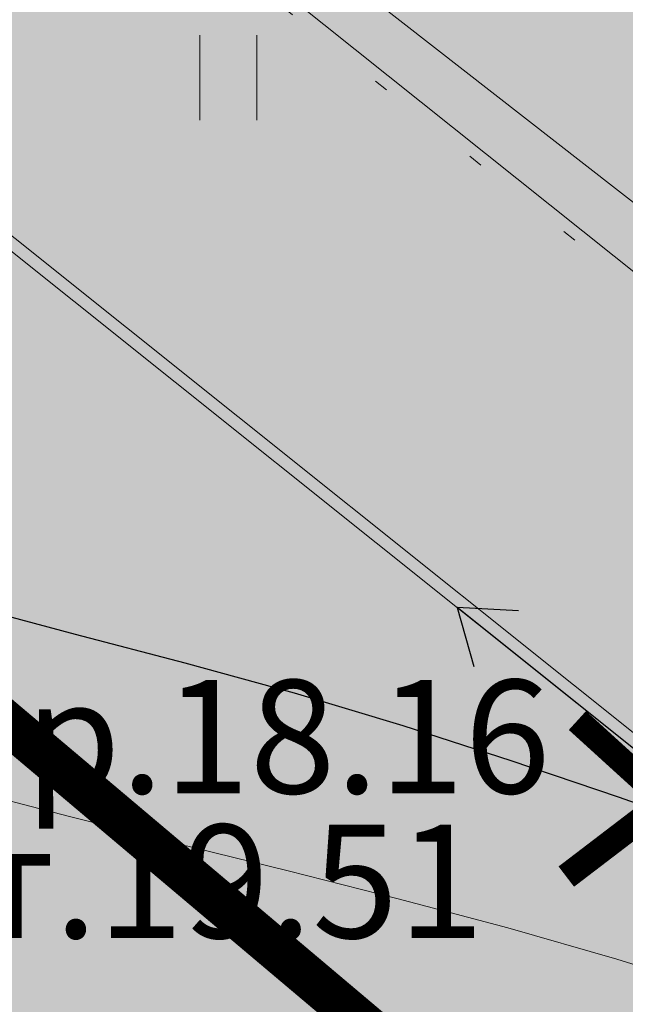
# Model space of a CAD drawing. Units: feet. Extents: x 100 to 32380, y 79 to 26754.
# Drawn here: x 30069 to 30074, y 24928 to 24935 of the extents above; entities that cross this region are included whole.
import ezdxf

# ---------------------------------------------------------------- set-up
doc = ezdxf.new("R2010")
doc.units = ezdxf.units.FT
doc.header["$MEASUREMENT"] = 0
for name, pattern in [('ACAD_ISO04W100', [30, 24, -3, 0, -3]), ('ACAD_ISO05W100', [33, 24, -3, 0, -3, 0, -3]), ('g5_366', [0.85, 0.1, -0.75])]:
    doc.linetypes.add(name, pattern=pattern)
doc.layers.get('0').update_dxf_attribs({"linetype": 'CONTINUOUS'})
for name, color, linetype in [('07_Объекты электропередачи', 7, 'CONTINUOUS'), ('10_Границы покрытий и угодий', 7, 'CONTINUOUS'), ('13_Растительность', 7, 'CONTINUOUS'), ('19_Горизонтали', 7, 'CONTINUOUS'), ('vport', 6, 'CONTINUOUS'), ('ГРАНИЦА', 1, 'CONTINUOUS'), ('крест', 1, 'CONTINUOUS'), ('нов_план', 1, 'CONTINUOUS'), ('ОСЬ_ОСЬ', 1, 'CONTINUOUS'), ('штрих', 7, 'CONTINUOUS')]:
    doc.layers.add(name, color=color, linetype=linetype)
doc.layers.get('vport').off()
doc.styles.add('LIKE11', font='bm431.shx')
doc.linetypes.add('M5_070', pattern='A,0,[8,GRII.shx,S=0.01,R=0,X=0,Y=0],-0.5', length=0.5)

# ---------------------------------------------------------------- blocks, each defined once
blk = doc.blocks.new('g5_115_1')
at = {"color": 0, "lineweight": 30}
for points in [[(1.646791403712314, -0.2516114303156205), (2, -4.898425415289509e-16), (1.646791403712314, 0.2516114303156196)], [(0, 0), (2, -4.898425415289509e-16)]]:
    blk.add_lwpolyline(points, dxfattribs=at)
blk = doc.blocks.new('g5_401')
at = {"color": 0, "lineweight": 20}
for points in [[(-0.2000000000000028, 0), (-0.2000000000000028, 0.5999999999999943)], [(0.2000000000000028, 0), (0.2000000000000028, 0.5999999999999943)]]:
    blk.add_lwpolyline(points, dxfattribs=at)
blk = doc.blocks.new('Ленинградская ось в координатах')
at = {"layer": 'ОСЬ_ОСЬ', "const_width": 0.3}
blk.add_lwpolyline([(29620.204993, 26011.592334), (29905.995018, 25239.084224), (29905.995018, 25239.084224, 0.001688), (29910.723694, 25226.433742), (29910.723694, 25226.433742), (29971.296791, 25066.037702), (29971.296791, 25066.037702, 0.08192200000000001), (30003.901723, 25009.690507), (30003.901723, 25009.690507), (30015.394005, 24995.710609), (30015.394005, 24995.710609, 0.05450599999999999), (30093.131389, 24919.748935), (30093.131389, 24919.748935), (30246.470879, 24799.522589)], format="xyb", dxfattribs=at)
blk = doc.blocks.new('ос')
at = {"layer": 'штрих', "color": 81, "lineweight": 20, "ltscale": 5}
blk.add_blockref('Ленинградская ось в координатах', (-29650, -26049.89236949834), dxfattribs=at)

msp = doc.modelspace()

# ---------------------------------------------------------------- hatches: boundary and pattern name
at = {"layer": 'штрих', "lineweight": 20, "ltscale": 3}
h = msp.add_hatch(color=81, dxfattribs=at)
h.dxf.hatch_style = 2
h.paths.add_polyline_path([(30072.93835608619, 24926.50220072208, -0.009603413084631099), (30058.54646059137, 24939.21862634283), (30056.62845359456, 24936.2285444506, 0.007675894606986515), (30068.18553598775, 24925.96237908736)])
h.paths.add_polyline_path([(30058.54646059137, 24939.21862634283, -0.008016695091130824), (30046.91359102405, 24950.2509836232), (30044.90287670012, 24947.32181088855, 0.008015188372520495), (30056.62845359456, 24936.2285444506)])
h.paths.add_polyline_path([(30046.91359102405, 24950.2509836232, -0.004344405589102038), (30040.75894396247, 24956.38392007631), (30020.13781471768, 24973.30398334595, 0.01782792504306389), (30044.90287670012, 24947.32181088855)])
h.paths.add_polyline_path([(30040.75894396247, 24956.38392007631, -0.02270229247554196), (30010.39160729414, 24990.10746958535), (30002.26541048771, 25000.00000000001), (30000, 25000.00000000001), (30000, 24997.24382974466), (30007.68709083809, 24987.88585063985, 0.009521338446975572), (30020.13781471768, 24973.30398334595)])
h.paths.add_polyline_path([(30041.45691596185, 24942.3017967975), (30043.46691141231, 24945.22992229011, -0.007001624110449417), (30033.46154099214, 24955.26477431065), (30018.16191751458, 24968.52629469652), (30010.19816845532, 24975.56733812077, 0.02240949318611883)])
h.paths.add_polyline_path([(30053.34136539447, 24931.10412992989), (30055.25869343214, 24934.09315335705, -0.008014125479853074), (30043.46691141231, 24945.22992229011), (30041.45691596185, 24942.3017967975, 0.00801265573041396)])
h.paths.add_polyline_path([(30064.80800557138, 24925.57876179217, -0.006321356162108235), (30055.25869343214, 24934.09315335705), (30053.34136539447, 24931.10412992989, 0.004455244711448839), (30060.10291013062, 24925.0443606872)])
h.paths.add_polyline_path([(30028.24705800849, 24965.32173290959), (30030.49705800849, 24965.32173290959), (30030.49705800849, 24966.07173290959), (30028.24705800849, 24966.07173290959)], flags=24)
h.paths.add_polyline_path([(30042.64656425119, 24949.80897468799), (30044.56323091786, 24949.80897468799), (30044.56323091786, 24950.55897468799), (30042.64656425119, 24950.55897468799)], flags=24)
h.paths.add_polyline_path([(30003.83983632289, 24995.23052301419), (30006.33983632289, 24995.23052301419), (30006.33983632289, 24995.98052301419), (30003.83983632289, 24995.98052301419)], flags=24)
h.paths.add_polyline_path([(30028.91744058259, 24966.62333815229), (30031.08410724925, 24966.62333815229), (30031.08410724925, 24967.37333815229), (30028.91744058259, 24967.37333815229)], flags=24)
edge = h.paths.add_edge_path()
edge.add_line((30032.31256015101, 24956.26069639136), (30000.00000000001, 24988.11703005301))
edge.add_line((30000.00000000001, 24988.11703005301), (30000, 24987.79126361372))
edge.add_line((30000, 24987.79126361372), (30003.05077691343, 24984.07736101901))
edge.add_arc((30396.75110101523, 25307.48160465551), 509.4999999999529, 219.4013166338937, 220.6510879326763)
edge.add_line((30010.19816845532, 24975.56733812077), (30018.16191751457, 24968.52629469653))
edge.add_line((30018.16191751457, 24968.52629469653), (30032.31256015101, 24956.26069639136))
at = {"layer": 'штрих', "lineweight": 20, "ltscale": 0.15}
h = msp.add_hatch(color=254, dxfattribs=at)
h.paths.add_polyline_path([(30047.0055162237, 24954.5411050757), (30075.11979369001, 24932.58070729574), (30075.95404732845, 24934.85980960928), (30049.60962985951, 24956.99204550101), (30033.11460002291, 24971.96462321231), (30016.87032078311, 24988.36920841931), (30006.72169947423, 25000.00000000001), (30002.96647958793, 25000.00000000001), (30004.05093154424, 24998.70395506941), (30004.44370364082, 24998.70395506941), (30004.44370364082, 24998.23454719781), (30014.4707738026, 24986.25104403161)])
h.paths.add_polyline_path([(30105.7063077402, 24908.68921600456), (30106.84863309071, 24909.99502103811), (30077.805722119, 24933.30419717991), (30075.95404732845, 24934.85980960928), (30075.11979369001, 24932.58070729574)])
h.paths.add_polyline_path([(30066.7003029833, 24939.51141700479), (30069.11696964996, 24939.51141700479), (30069.11696964996, 24940.01141700479), (30066.7003029833, 24940.01141700479)], flags=24)
h.paths.add_polyline_path([(30033.11073270499, 24970.99119115709), (30035.44406603832, 24970.99119115709), (30035.44406603832, 24971.74119115709), (30033.11073270499, 24971.74119115709)], flags=24)
h.paths.add_polyline_path([(30031.00554783879, 24968.42304996559), (30033.50554783879, 24968.42304996559), (30033.50554783879, 24969.17304996559), (30031.00554783879, 24969.17304996559)], flags=25)
h.paths.add_polyline_path([(30014.46690648469, 24985.27761197639), (30016.96690648469, 24985.27761197639), (30016.96690648469, 24986.02761197639), (30014.46690648469, 24986.02761197639)], flags=25)
h.paths.add_polyline_path([(30016.86645346519, 24987.39577636409), (30019.36645346519, 24987.39577636409), (30019.36645346519, 24988.14577636409), (30016.86645346519, 24988.14577636409)], flags=24)
h.paths.add_polyline_path([(30047.00164890579, 24953.56767302049), (30049.50164890579, 24953.56767302049), (30049.50164890579, 24954.31767302049), (30047.00164890579, 24954.31767302049)], flags=25)
h.paths.add_polyline_path([(30049.60576254159, 24956.01861344579), (30052.10576254159, 24956.01861344579), (30052.10576254159, 24956.76861344579), (30049.60576254159, 24956.76861344579)], flags=24)
h.paths.add_polyline_path([(30031.04786452368, 24969.54558688941), (30032.54786452368, 24969.54558688941), (30032.54786452368, 24970.29558688941), (30031.04786452368, 24970.29558688941)], flags=25)
h.paths.add_polyline_path([(30014.50922316958, 24986.40014890021), (30015.92588983625, 24986.40014890021), (30015.92588983625, 24987.15014890021), (30014.50922316958, 24987.15014890021)], flags=24)
h.paths.add_polyline_path([(30047.04396559068, 24954.69020994431), (30048.62729892401, 24954.69020994431), (30048.62729892401, 24955.44020994431), (30047.04396559068, 24955.44020994431)], flags=24)
h.paths.add_polyline_path([(30077.80185480109, 24932.33076512469), (30079.88518813442, 24932.33076512469), (30079.88518813442, 24933.08076512469), (30077.80185480109, 24933.08076512469)], flags=24)
h.paths.add_polyline_path([(30076.04051969709, 24930.35581493289), (30078.37385303042, 24930.35581493289), (30078.37385303042, 24931.10581493289), (30076.04051969709, 24931.10581493289)], flags=25)
h.paths.add_polyline_path([(30077.38666216818, 24929.43186270711), (30078.96999550151, 24929.43186270711), (30078.96999550151, 24930.18186270711), (30077.38666216818, 24930.18186270711)], flags=25)
h.paths.add_polyline_path([(30076.08283638198, 24931.47835185671), (30077.66616971531, 24931.47835185671), (30077.66616971531, 24932.22835185671), (30076.08283638198, 24932.22835185671)], flags=25)
h.paths.add_polyline_path([(30126.52245064442, 24904.10936124215), (30128.93911731108, 24904.10936124215), (30128.93911731108, 24904.60936124215), (30126.52245064442, 24904.60936124215)], flags=24)
h.paths.add_polyline_path([(30210.10927439323, 24842.29029792006), (30210.81760772657, 24842.29029792006), (30210.81760772657, 24843.16529792006), (30210.10927439323, 24843.16529792006)], flags=24)
h.paths.add_polyline_path([(30096.62673128259, 24926.08961533659), (30098.71006461592, 24926.08961533659), (30098.71006461592, 24926.83961533659), (30096.62673128259, 24926.83961533659)], flags=25)
h.paths.add_polyline_path([(30206.78297020129, 24844.26828645799), (30208.78297020129, 24844.26828645799), (30208.78297020129, 24845.01828645799), (30206.78297020129, 24845.01828645799)], flags=24)
h.paths.add_polyline_path([(30206.62621307059, 24844.24411581109), (30208.87621307059, 24844.24411581109), (30208.87621307059, 24844.99411581109), (30206.62621307059, 24844.99411581109)], flags=24)
h.paths.add_polyline_path([(30195.39544465869, 24847.30472751639), (30197.47877799202, 24847.30472751639), (30197.47877799202, 24848.05472751639), (30195.39544465869, 24848.05472751639)], flags=25)
h.paths.add_polyline_path([(30197.76955771229, 24849.54348970508), (30199.76955771229, 24849.54348970508), (30199.76955771229, 24850.29348970508), (30197.76955771229, 24850.29348970508)], flags=24)
h.paths.add_polyline_path([(30166.60325075719, 24875.03723424309), (30168.85325075719, 24875.03723424309), (30168.85325075719, 24875.78723424309), (30166.60325075719, 24875.78723424309)], flags=24)
h.paths.add_polyline_path([(30164.50908898129, 24872.09008322629), (30166.59242231462, 24872.09008322629), (30166.59242231462, 24872.84008322629), (30164.50908898129, 24872.84008322629)], flags=25)
h.paths.add_polyline_path([(30162.52521959099, 24873.38880164619), (30164.60855292432, 24873.38880164619), (30164.60855292432, 24874.13880164619), (30162.52521959099, 24874.13880164619)], flags=25)
h.paths.add_polyline_path([(30216.24053371179, 24830.77122925139), (30218.49053371179, 24830.77122925139), (30218.49053371179, 24831.52122925139), (30216.24053371179, 24831.52122925139)], flags=25)
h.paths.add_polyline_path([(30213.47238576939, 24838.51500703529), (30215.63905243606, 24838.51500703529), (30215.63905243606, 24839.26500703529), (30213.47238576939, 24839.26500703529)], flags=24)
h.paths.add_polyline_path([(30219.48640081219, 24834.38091841649), (30221.73640081219, 24834.38091841649), (30221.73640081219, 24835.13091841649), (30219.48640081219, 24835.13091841649)], flags=24)
h.paths.add_polyline_path([(30213.45607510389, 24838.35402139209), (30215.70607510389, 24838.35402139209), (30215.70607510389, 24839.10402139209), (30213.45607510389, 24839.10402139209)], flags=24)
h.paths.add_polyline_path([(30139.58126734349, 24898.43362331969), (30141.83126734349, 24898.43362331969), (30141.83126734349, 24899.18362331969), (30139.58126734349, 24899.18362331969)], flags=24)
h.paths.add_polyline_path([(30138.71285854729, 24896.95587807379), (30140.79619188062, 24896.95587807379), (30140.79619188062, 24897.70587807379), (30138.71285854729, 24897.70587807379)], flags=24)
h.paths.add_polyline_path([(30136.89226322799, 24894.45814100979), (30139.14226322799, 24894.45814100979), (30139.14226322799, 24895.20814100979), (30136.89226322799, 24895.20814100979)], flags=25)
h.paths.add_polyline_path([(30111.31997599679, 24918.85457185689), (30113.56997599679, 24918.85457185689), (30113.56997599679, 24919.60457185689), (30111.31997599679, 24919.60457185689)], flags=24)
h.paths.add_polyline_path([(30112.93185997969, 24920.71374956899), (30115.01519331302, 24920.71374956899), (30115.01519331302, 24921.46374956899), (30112.93185997969, 24921.46374956899)], flags=24)
h.paths.add_polyline_path([(30099.62333610809, 24931.10157858399), (30101.87333610809, 24931.10157858399), (30101.87333610809, 24931.85157858399), (30099.62333610809, 24931.85157858399)], flags=24)
h.paths.add_polyline_path([(30108.99929710479, 24916.12485528609), (30111.24929710479, 24916.12485528609), (30111.24929710479, 24916.87485528609), (30108.99929710479, 24916.87485528609)], flags=25)
h.paths.add_polyline_path([(30096.66904796748, 24927.21215226041), (30098.16904796748, 24927.21215226041), (30098.16904796748, 24927.96215226041), (30096.66904796748, 24927.96215226041)], flags=24)
h.paths.add_polyline_path([(30195.43776134358, 24848.42726444021), (30196.93776134358, 24848.42726444021), (30196.93776134358, 24849.17726444021), (30195.43776134358, 24849.17726444021)], flags=24)
h.paths.add_polyline_path([(30197.81187439718, 24850.66602662891), (30199.22854106385, 24850.66602662891), (30199.22854106385, 24851.41602662891), (30197.81187439718, 24851.41602662891)], flags=24)
h.paths.add_polyline_path([(30166.64556744208, 24876.15977116691), (30168.14556744208, 24876.15977116691), (30168.14556744208, 24876.90977116691), (30166.64556744208, 24876.90977116691)], flags=24)
h.paths.add_polyline_path([(30162.56753627588, 24874.51133857001), (30163.15086960921, 24874.51133857001), (30163.15086960921, 24875.26133857001), (30162.56753627588, 24875.26133857001)], flags=25)
h.paths.add_polyline_path([(30164.55140566618, 24873.21262015011), (30166.05140566618, 24873.21262015011), (30166.05140566618, 24873.96262015011), (30164.55140566618, 24873.96262015011)], flags=24)
h.paths.add_polyline_path([(30213.51470245428, 24839.63754395911), (30215.09803578761, 24839.63754395911), (30215.09803578761, 24840.38754395911), (30213.51470245428, 24840.38754395911)], flags=24)
h.paths.add_polyline_path([(30216.28285039668, 24831.89376617521), (30217.86618373001, 24831.89376617521), (30217.86618373001, 24832.64376617521), (30216.28285039668, 24832.64376617521)], flags=24)
h.paths.add_polyline_path([(30213.49839178878, 24839.47655831591), (30215.08172512212, 24839.47655831591), (30215.08172512212, 24840.22655831591), (30213.49839178878, 24840.22655831591)], flags=24)
h.paths.add_polyline_path([(30136.93457991288, 24895.58067793361), (30138.51791324621, 24895.58067793361), (30138.51791324621, 24896.33067793361), (30136.93457991288, 24896.33067793361)], flags=24)
h.paths.add_polyline_path([(30138.75517523218, 24898.07841499761), (30140.33850856551, 24898.07841499761), (30140.33850856551, 24898.82841499761), (30138.75517523218, 24898.82841499761)], flags=24)
h.paths.add_polyline_path([(30111.36229268168, 24919.97710878071), (30112.86229268168, 24919.97710878071), (30112.86229268168, 24920.72710878071), (30111.36229268168, 24920.72710878071)], flags=24)
h.paths.add_polyline_path([(30109.04161378968, 24917.24739220991), (30110.45828045635, 24917.24739220991), (30110.45828045635, 24917.99739220991), (30109.04161378968, 24917.99739220991)], flags=24)
h.paths.add_polyline_path([(30250.00000000002, 24806.35081540509), (30096.12307414244, 24928.70875009393), (30096.63059860051, 24927.06304739181), (30109.00316442271, 24917.0982873413), (30136.89613054591, 24895.431573065), (30164.51295629921, 24873.0635152815), (30195.39931197661, 24848.27815957161), (30216.24440102968, 24831.74466130664), (30250.00000000001, 24805.12307748088)])
at = {"layer": 'штрих', "lineweight": 20, "ltscale": 3}
h = msp.add_hatch(color=254, dxfattribs=at)
h.paths.add_polyline_path([(30087.5465153772, 24919.31333429917), (30075.65781418805, 24928.43455161852), (30073.23820243912, 24925.76470383087), (30085.24900627049, 24916.35256966758)])
h.paths.add_polyline_path([(30087.78631614046, 24919.62236185272), (30089.12388624424, 24921.34606786284), (30076.04438701501, 24931.32924698811), (30074.97468949726, 24932.18429631689), (30074.15596916698, 24929.94762953727, -0.5061836741700031), (30074.29086581763, 24929.48329806716), (30075.65781418805, 24928.43455161852), (30076.36321647941, 24929.21290655411)])
h.paths.add_polyline_path([(30089.12388624424, 24921.34606786284), (30089.26683534061, 24921.53028416362), (30075.11979369001, 24932.58070729574), (30074.97468949726, 24932.18429631689), (30076.044387015, 24931.32924698811)])
h.paths.add_polyline_path([(30087.5465153772, 24919.31333429917), (30087.78631614046, 24919.62236185272), (30076.36321647941, 24929.21290655411), (30075.65781418805, 24928.43455161852)])
h.paths.add_polyline_path([(30074.97468949726, 24932.18429631689), (30061.13196497652, 24943.24930498855), (30059.75503979967, 24941.1027439775), (30073.81857527961, 24929.85330447067, -0.07733557980391491), (30073.88659064809, 24929.91562741696, -0.2389702471752415), (30074.15596916698, 24929.94762953727)])
h.paths.add_polyline_path([(30074.97468949726, 24932.18429631689), (30075.11979369001, 24932.58070729574), (30061.24198857414, 24943.42082655624), (30061.13196497652, 24943.24930498855)])
h.paths.add_polyline_path([(30061.13196497652, 24943.24930498855), (30048.84770862795, 24953.0685716234), (30047.41151252763, 24950.97634678142), (30048.63209668142, 24950), (30050.00000000001, 24950), (30050.00000000001, 24948.90581243561), (30059.75503979967, 24941.1027439775)])
h.paths.add_polyline_path([(30061.13196497652, 24943.24930498855), (30061.24198857414, 24943.42082655624), (30048.86271155947, 24953.09042762623), (30048.84770862795, 24953.0685716234)])
h.paths.add_polyline_path([(30074.26812393659, 24926.58391110919), (30076.51812393659, 24926.58391110919), (30076.51812393659, 24927.33391110919), (30074.26812393659, 24927.33391110919)], flags=24)
h.paths.add_polyline_path([(30074.24994536489, 24928.90499466999), (30076.74994536489, 24928.90499466999), (30076.74994536489, 24929.65499466999), (30074.24994536489, 24929.65499466999)], flags=24)
h.paths.add_polyline_path([(30074.04897988999, 24928.69247800889), (30076.54897988999, 24928.69247800889), (30076.54897988999, 24929.44247800889), (30074.04897988999, 24929.44247800889)], flags=9)
h.paths.add_polyline_path([(30076.35934916149, 24928.23947449889), (30078.85934916149, 24928.23947449889), (30078.85934916149, 24928.98947449889), (30076.35934916149, 24928.98947449889)], flags=24)
h.paths.add_polyline_path([(30077.34434548329, 24928.30932578329), (30079.84434548329, 24928.30932578329), (30079.84434548329, 24929.05932578329), (30077.34434548329, 24929.05932578329)], flags=24)
h.paths.add_polyline_path([(30076.04051969709, 24930.35581493289), (30078.37385303042, 24930.35581493289), (30078.37385303042, 24931.10581493289), (30076.04051969709, 24931.10581493289)], flags=24)
edge = h.paths.add_edge_path()
edge.add_arc((30396.75110101523, 25307.48160465556), 499.9999999999895, 225.5990633796701, 227.436315199339)
edge.add_line((30058.54646059137, 24939.21862634283), (30059.75503979967, 24941.1027439775))
edge.add_line((30059.75503979967, 24941.1027439775), (30047.41151252763, 24950.97634678142))
edge.add_line((30047.41151252763, 24950.97634678142), (30046.91359102405, 24950.2509836232))
edge = h.paths.add_edge_path()
edge.add_arc((30396.7511010153, 25307.48160465555), 500.0000000000333, 227.4363151993323, 229.7194426431423)
edge.add_line((30073.48563110259, 24926.0377215454), (30075.65781418805, 24928.43455161852))
edge.add_line((30075.65781418805, 24928.43455161852), (30074.29086581763, 24929.48329806716))
edge.add_arc((30074.05284720791, 24929.66591006411), 0.3000000000026845, 141.3436421433179, 322.5039555519072, ccw=False)
edge.add_line((30073.81857527961, 24929.85330447067), (30059.75503979967, 24941.1027439775))
edge.add_line((30059.75503979967, 24941.1027439775), (30058.54646059137, 24939.21862634283))

# ---------------------------------------------------------------- linework, layer by layer
at = {"color": 7, "linetype": 'M5_070', "lineweight": 20}
msp.add_lwpolyline([(30105.70630774019, 24908.68921600455), (30076.044387015, 24931.3292469881), (30047.0055162237, 24954.5411050757), (30031.0094151567, 24969.3964820208), (30014.4707738026, 24986.2510440316), (29992.42663853, 25012.5963234176), (29985.72945082509, 25020.3610196806)], dxfattribs=at)
at = {"color": 7, "linetype": 'Continuous', "lineweight": 20, "elevation": 9.4511837875083}
msp.add_lwpolyline([(30011.1917510514, 24980.6444137099), (30044.9382711995, 24952.9546955932), (30074.0528472079, 24929.6659100641)], dxfattribs=at)
at = {"layer": '07_Объекты электропередачи', "color": 7, "linetype": 'Continuous', "lineweight": 20, "flags": 128}
msp.add_lwpolyline([(30011.14337652308, 24980.56557399686), (30044.89210428247, 24952.87854659934), (30074.00853702779, 24929.59208246764)], dxfattribs=at)
at = {"layer": '10_Границы покрытий и угодий', "color": 7, "linetype": 'g5_366', "lineweight": 20, "flags": 128}
msp.add_lwpolyline([(30105.66366994441, 24908.61791222498), (30075.99994420966, 24931.25557817307), (30046.95922281469, 24954.46512089954), (30030.96193737003, 24969.31922241828), (30014.42195224371, 24986.17246573928), (29992.37571651557, 25012.51598744884), (29985.67790974786, 25020.28014971618)], dxfattribs=at)
at = {"layer": '19_Горизонтали', "color": 42, "linetype": 'Continuous', "lineweight": 30}
msp.add_lwpolyline([(30075.89659467194, 24928.67316158132), (30075.09290405166, 24928.96546698948), (30074.34026009998, 24929.23662272429), (30073.58558575384, 24929.50206913794), (30072.82794376132, 24929.75891387407), (30072.06649373028, 24930.00422630346), (30071.30052904761, 24930.23503681755), (30070.5295329357, 24930.44842470399), (30069.75514473458, 24930.6492262349), (30068.98251697727, 24930.85663871878), (30068.21769127234, 24931.09099797152), (30067.46493022069, 24931.36161677618), (30066.72499534427, 24931.66558880403), (30065.99801006273, 24931.99937377329), (30065.28371243596, 24932.35953277278), (30064.58152744729, 24932.74278933133), (30063.89063337481, 24933.14605934068), (30063.21001782128, 24933.56645695226), (30062.53852181262, 24934.00128305433), (30061.87487214916, 24934.44800159908)], dxfattribs=at)
at = {"layer": '19_Горизонтали', "color": 42, "linetype": 'Continuous', "lineweight": 20}
msp.add_lwpolyline([(30075.16337466554, 24927.86398237627), (30074.33683608945, 24928.11976796452), (30073.5732145005, 24928.35823383367), (30072.80455680777, 24928.57989314188), (30072.03140917157, 24928.78538609137), (30071.25565875151, 24928.98085299911), (30070.47895005484, 24929.17248879118), (30069.70282976211, 24929.36648866321), (30068.92891865894, 24929.56909958545), (30068.15908835701, 24929.78666314788), (30067.39564556754, 24930.0256226696), (30066.64151893567, 24930.29246213161), (30065.90010117093, 24930.59276836949), (30065.17292329817, 24930.92610368424), (30064.46015809169, 24931.2892590128), (30063.76154207996, 24931.67895992001), (30063.07644368242, 24932.09197932046), (30062.40393285787, 24932.52520687521), (30061.74284859365, 24932.97568984638)], dxfattribs=at)
at = {"layer": 'ГРАНИЦА', "linetype": 'ACAD_ISO05W100', "lineweight": 20, "ltscale": 0.15, "const_width": 0.15}
msp.add_lwpolyline([(30035.03273457245, 24948.66400004569, 0.03119490960044727), (30082.48586536326, 24906.44842440658), (30082.48586536325, 24906.44842440657)], format="xyb", dxfattribs=at)
at = {"layer": 'крест', "lineweight": 20, "ltscale": 0.3, "const_width": 0.18}
for points in [[(30073.21687879826, 24928.94104670332), (30074.71183192606, 24930.08323747485)], [(30073.29514193285, 24930.04259733274), (30074.57701890459, 24928.87611541598)]]:
    msp.add_lwpolyline(points, dxfattribs=at)
at = {"layer": 'нов_план', "lineweight": 20, "ltscale": 3, "const_width": 0.3}
for points in [[(29986.52128839533, 25019.16630994316), (30010.39160729413, 24990.10746958534, 0.05466155041271283), (30088.34557044411, 24913.92598125126), (30107.34840447497, 24899.03461961618)], [(30039.26896452229, 24952.91317390003, 0.03121146385333812), (30086.18673173011, 24911.17109188743), (30105.18956576097, 24896.27973025235)], [(30037.50385152631, 24951.14270173498, 0.03120453046807947), (30084.64470407725, 24909.20331377041), (30103.64753810812, 24894.31195213533)]]:
    msp.add_lwpolyline(points, format="xyb", dxfattribs=at)
at = {"layer": 'нов_план', "color": 0, "linetype": 'Continuous', "lineweight": 20, "elevation": 8.31824788450029}
msp.add_lwpolyline([(30089.2668353406, 24921.53028416361), (30047.0055162237, 24954.5411050757), (30014.4707738026, 24986.2510440316), (29986.52128839529, 25019.16630994322)], dxfattribs=at)
at = {"layer": 'нов_план', "linetype": 'ACAD_ISO04W100', "lineweight": 20, "const_width": 0.15}
msp.add_lwpolyline([(30018.55850554919, 24992.0035294347, 0.05292201838351753), (30092.9716534027, 24919.82931560233), (30092.97165340272, 24919.82931560233)], format="xyb", dxfattribs=at)

# ---------------------------------------------------------------- block references
at = {"layer": '07_Объекты электропередачи', "color": 7, "linetype": 'Continuous', "lineweight": 20, "rotation": 141.3482103711897}
msp.add_blockref('g5_115_1', (30074.00853702779, 24929.59208246764, 8.32990056116128), dxfattribs=at)
at = {"layer": '13_Растительность', "color": 7, "linetype": 'Continuous', "lineweight": 20, "rotation": 0.004568228352942879}
msp.add_blockref('g5_401', (30070.83322107817, 24934.27872984747), dxfattribs=at)
at = {"layer": 'vport', "color": 254, "lineweight": 20}
msp.add_blockref('ос', (29650, 26049.89236949834), dxfattribs=at)

# ---------------------------------------------------------------- texts
at = {"layer": '07_Объекты электропередачи', "color": 7, "linetype": 'Continuous', "lineweight": 15, "style": 'LIKE11'}
for s, p in [('Н пр.18.16', (30067.68444655174, 24929.52850540732, 8.44478277826009)), ('Н ст.19.51', (30067.44988619042, 24928.50727683065, 8.44478277826009))]:
    msp.add_text(s, height=0.8, rotation=0.004568228352942879, dxfattribs=at).set_placement(p)

doc.saveas('drawing.dxf')
